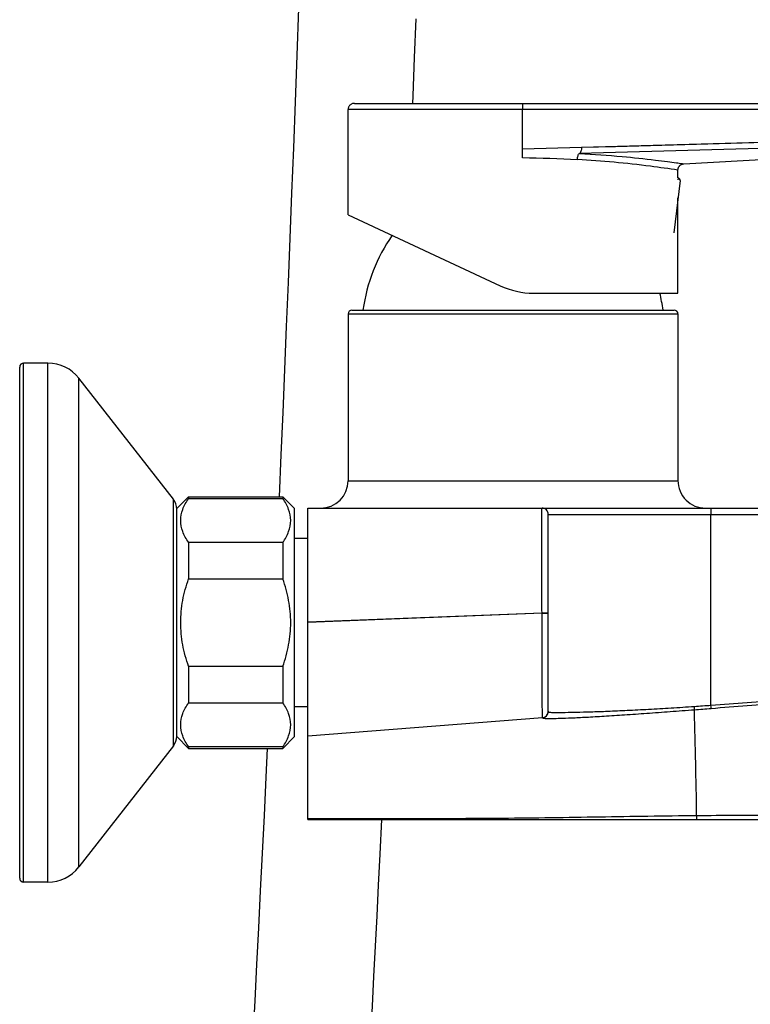
# Model space of a CAD drawing. Units: millimetres. Extents: x 0 to 210, y 0 to 297.
# Drawn here: x 134 to 143, y 144 to 156 of the extents above; entities that cross this region are included whole.
import ezdxf

# ---------------------------------------------------------------- set-up
doc = ezdxf.new("R2010")
doc.units = ezdxf.units.MM
doc.header["$LTSCALE"] = 19.36
doc.layers.get('0').update_dxf_attribs({"linetype": 'CONTINUOUS'})
doc.layers.add('AXES_REF', color=7, linetype='CONTINUOUS')

msp = doc.modelspace()

# ---------------------------------------------------------------- linework, layer by layer
at = {"color": 7, "linetype": 'Continuous'}
for p, q in [((137.936, 155.361), (147.919, 155.361)), ((147.999, 155.281), (137.856, 155.281)), ((137.856, 153.945), (137.856, 155.281)), ((140.077, 154.668), (140.077, 155.281)), ((140.827, 154.802), (147.811, 155)), ((142.131, 154.592), (147.923, 154.921)), ((140.077, 154.781), (140.827, 154.802)), ((142.057, 154.412), (142.054, 154.389)), ((142.056, 154.412), (142.056, 154.513)), ((142.057, 154.412), (142.056, 154.412)), ((142.083, 154.379), (142.001, 153.714)), ((142.056, 152.947), (142.056, 154.158)), ((137.856, 153.945), (139.794, 153.041)), ((140.217, 152.947), (142.056, 152.947)), ((137.856, 152.682), (142.056, 152.682)), ((137.856, 152.682), (137.856, 150.562)), ((137.906, 152.732), (142.006, 152.732)), ((142.056, 152.682), (142.056, 150.563)), ((134.036, 152.057), (133.726, 152.057)), ((133.726, 145.457), (133.726, 152.057)), ((134.036, 145.457), (134.036, 152.057)), ((133.676, 145.507), (133.676, 152.007)), ((135.634, 150.325), (134.43, 151.865)), ((134.43, 145.649), (134.43, 151.865)), ((137.001, 150.89), (136.977, 150.357)), ((137.856, 150.562), (142.056, 150.563)), ((135.634, 147.19), (135.634, 150.325)), ((137.346, 150.212), (152.331, 150.213)), ((137.346, 146.252), (137.346, 150.212)), ((140.405, 150.133), (152.13, 150.133)), ((140.405, 147.626), (140.405, 150.133)), ((142.476, 147.702), (142.476, 150.133)), ((137.346, 149.827), (137.176, 149.827)), ((137.346, 148.762), (140.325, 148.881)), ((140.325, 148.878), (137.346, 148.762)), ((140.325, 148.881), (140.405, 148.881)), ((140.325, 148.878), (140.325, 148.881)), ((140.325, 148.878), (140.405, 148.878)), ((140.405, 147.627), (140.405, 148.878)), ((137.346, 147.687), (137.176, 147.687)), ((140.331, 147.547), (137.346, 147.312)), ((140.331, 147.547), (140.331, 147.547)), ((140.405, 147.626), (140.405, 147.627)), ((140.405, 147.626), (140.405, 147.627)), ((140.405, 147.627), (140.405, 147.627)), ((140.405, 147.627), (140.405, 147.627)), ((140.405, 147.627), (140.405, 147.627)), ((140.405, 147.626), (140.405, 147.627)), ((140.405, 147.624), (140.405, 147.627)), ((135.634, 147.19), (134.43, 145.649)), ((137.346, 146.252), (147.9, 146.252)), ((134.036, 145.457), (133.726, 145.457))]:
    msp.add_line(p, q, dxfattribs=at)
for points in [[(137.225, 156.57), (137.203, 155.971), (137.182, 155.38), (137.16, 154.795), (137.138, 154.218), (137.116, 153.647), (137.093, 153.083), (137.07, 152.525), (137.047, 151.974), (137.024, 151.429), (137.001, 150.89)], [(138.682, 155.361), (138.686, 155.457), (138.703, 155.944), (138.721, 156.436)], [(137.936, 155.361), (137.928, 155.361), (137.92, 155.36), (137.913, 155.358), (137.906, 155.355), (137.899, 155.352), (137.892, 155.348), (137.886, 155.344), (137.88, 155.339), (137.875, 155.333), (137.87, 155.327), (137.866, 155.321), (137.863, 155.314), (137.86, 155.307), (137.858, 155.299), (137.857, 155.292), (137.856, 155.284), (137.856, 155.281)], [(140.827, 154.802), (141.259, 154.814), (141.707, 154.827), (143.164, 154.867)], [(142.056, 154.513), (142.056, 154.519), (142.057, 154.525), (142.058, 154.531), (142.06, 154.537), (142.062, 154.543), (142.064, 154.548), (142.067, 154.553), (142.07, 154.558), (142.074, 154.563), (142.077, 154.567), (142.081, 154.571), (142.085, 154.575), (142.09, 154.578), (142.094, 154.581), (142.099, 154.583), (142.103, 154.586), (142.108, 154.587), (142.112, 154.589), (142.117, 154.59), (142.122, 154.591), (142.127, 154.592), (142.131, 154.592)], [(137.856, 150.562), (142.045, 150.562), (142.05, 150.562), (142.053, 150.562), (142.055, 150.563), (142.056, 150.563)], [(136.828, 147.157), (136.811, 146.792), (136.787, 146.305), (136.763, 145.823), (136.739, 145.347), (136.715, 144.875), (136.691, 144.409), (136.668, 143.948), (136.644, 143.492), (136.621, 143.041), (136.597, 142.596), (136.574, 142.155), (136.551, 141.718), (136.528, 141.287), (136.505, 140.86), (136.483, 140.438), (136.46, 140.021)], [(137.957, 139.923), (137.976, 140.267), (137.994, 140.614), (138.013, 140.963), (138.032, 141.316), (138.051, 141.672), (138.07, 142.032), (138.089, 142.394), (138.108, 142.76), (138.127, 143.129), (138.147, 143.502), (138.166, 143.878), (138.186, 144.257), (138.205, 144.64), (138.225, 145.026), (138.244, 145.416), (138.264, 145.81), (138.286, 146.252)]]:
    msp.add_lwpolyline(points, dxfattribs=at)
for centre, radius, start, end in [((139.716, 132.801), 21.869, 87.2217, 89.0554), ((142.053, 154.382), 0.03, 353, 83), ((140.225, 152.429), 2.2, 145.2375, 172.063), ((140.217, 153.947), 1, 245, 270), ((139.687, 152.429), 2.2, 7.9371, 13.6402), ((137.906, 152.682), 0.05, 90, 180), ((142.006, 152.682), 0.05, 0, 90), ((133.726, 152.007), 0.05, 90, 180), ((134.036, 151.557), 0.5, 38, 90), ((137.506, 150.562), 0.35, 270.0041, 0), ((142.406, 150.563), 0.35, 180, 270.0041), ((135.476, 150.201), 0.2, 0, 38), ((140.325, 150.133), 0.08, 0, 90.0041), ((140.325, 147.627), 0.08, 274.4983, 360), ((140.325, 147.627), 0.0799, 274.7118, 277.8738), ((140.325, 147.627), 0.0801, 277.8728, 284.1792), ((140.325, 147.627), 0.08, 284.1869, 350.5228), ((140.325, 147.627), 0.0802, 350.5316, 357.9142), ((140.325, 147.627), 0.0799, 357.9159, 359.6824), ((135.476, 147.313), 0.2, 322, 360), ((134.036, 145.957), 0.5, 270, 322), ((133.726, 145.507), 0.05, 180, 270)]:
    msp.add_arc(centre, radius, start, end, dxfattribs=at)
for points, knots in [([(140.074, 155.361), (140.074, 155.361), (140.075, 155.358), (140.076, 155.354), (140.077, 155.347), (140.078, 155.333), (140.078, 155.31), (140.079, 155.292), (140.079, 155.281)], [0, 0, 0, 0, 0.023623, 0.082669, 0.174918, 0.296658, 0.612962, 1, 1, 1, 1]), ([(140.827, 154.802), (140.827, 154.785), (140.825, 154.761), (140.813, 154.734), (140.805, 154.725), (140.801, 154.723)], [0, 0, 0, 0, 0.605371, 0.834251, 1, 1, 1, 1]), ([(140.776, 154.645), (140.776, 154.662), (140.779, 154.686), (140.789, 154.712), (140.797, 154.721), (140.801, 154.723)], [0, 0, 0, 0, 0.60237, 0.834025, 1, 1, 1, 1]), ([(140.801, 154.723), (140.983, 154.715), (141.306, 154.692), (141.679, 154.651), (141.909, 154.622), (142.022, 154.607), (142.092, 154.598), (142.123, 154.593), (142.131, 154.592)], [0, 0, 0, 0, 0.408184, 0.726147, 0.842726, 0.928535, 0.981685, 1, 1, 1, 1]), ([(142.056, 154.513), (141.939, 154.529), (141.515, 154.589), (141.087, 154.629), (140.776, 154.645)], [0, 0, 0, 0, 0.274141, 1, 1, 1, 1]), ([(140.325, 148.881), (140.324, 148.967), (140.324, 149.137), (140.324, 149.384), (140.323, 149.579), (140.323, 149.723), (140.323, 149.82), (140.323, 149.907), (140.323, 149.985), (140.324, 150.052), (140.324, 150.1), (140.324, 150.134), (140.324, 150.154), (140.324, 150.172), (140.324, 150.186), (140.324, 150.197), (140.324, 150.204), (140.324, 150.209), (140.324, 150.211), (140.325, 150.212), (140.325, 150.213), (140.325, 150.213)], [0, 0, 0, 0, 0.195102, 0.382717, 0.555629, 0.634462, 0.707181, 0.773086, 0.831539, 0.88198, 0.923922, 0.941578, 0.956965, 0.970047, 0.980793, 0.989178, 0.995181, 0.997285, 0.998789, 0.999694, 1, 1, 1, 1]), ([(142.471, 150.213), (142.471, 150.213), (142.472, 150.21), (142.473, 150.206), (142.474, 150.198), (142.475, 150.184), (142.476, 150.162), (142.476, 150.143), (142.476, 150.133)], [0, 0, 0, 0, 0.022753, 0.080542, 0.173028, 0.296987, 0.619679, 1, 1, 1, 1]), ([(140.331, 147.547), (140.331, 147.547), (140.331, 147.548), (140.331, 147.549), (140.331, 147.551), (140.331, 147.555), (140.33, 147.563), (140.33, 147.574), (140.33, 147.588), (140.33, 147.606), (140.33, 147.626), (140.329, 147.659), (140.329, 147.708), (140.329, 147.775), (140.328, 147.853), (140.328, 147.94), (140.327, 148.037), (140.327, 148.181), (140.326, 148.376), (140.325, 148.622), (140.325, 148.792), (140.325, 148.878)], [0, 0, 0, 0, 0.000303, 0.001205, 0.002709, 0.004813, 0.010821, 0.019213, 0.02997, 0.043064, 0.058464, 0.076133, 0.118098, 0.168555, 0.227016, 0.292917, 0.365625, 0.444441, 0.617312, 0.8049, 1, 1, 1, 1]), ([(146.159, 147.972), (145.545, 147.925), (144.624, 147.857), (143.55, 147.78), (142.936, 147.735), (142.629, 147.714), (142.476, 147.702)], [0, 0, 0, 0, 0.5, 0.75, 0.875, 1, 1, 1, 1]), ([(146.16, 147.953), (145.547, 147.904), (144.626, 147.831), (143.552, 147.746), (142.938, 147.697), (142.631, 147.674), (142.478, 147.662)], [0, 0, 0, 0, 0.499975, 0.749982, 0.87499, 1, 1, 1, 1]), ([(142.266, 147.645), (142.214, 147.642), (142.111, 147.633), (141.909, 147.618), (141.663, 147.6), (141.383, 147.581), (141.126, 147.563), (140.9, 147.551), (140.713, 147.542), (140.57, 147.536), (140.47, 147.534), (140.409, 147.533), (140.373, 147.534), (140.355, 147.536), (140.343, 147.539), (140.337, 147.543), (140.332, 147.545), (140.331, 147.547)], [0, 0, 0, 0, 0.080195, 0.159511, 0.313958, 0.460187, 0.594394, 0.712144, 0.809841, 0.883869, 0.933443, 0.963335, 0.97947, 0.987759, 0.99238, 0.997408, 1, 1, 1, 1]), ([(142.264, 147.687), (142.215, 147.684), (142.116, 147.677), (141.922, 147.664), (141.687, 147.651), (141.418, 147.638), (141.172, 147.626), (140.956, 147.619), (140.775, 147.614), (140.636, 147.611), (140.538, 147.61), (140.477, 147.61), (140.441, 147.611), (140.423, 147.614), (140.414, 147.616), (140.41, 147.62), (140.407, 147.623), (140.405, 147.625), (140.405, 147.626)], [0, 0, 0, 0, 0.079949, 0.159, 0.312801, 0.458239, 0.591633, 0.708768, 0.806374, 0.881418, 0.932515, 0.963779, 0.980812, 0.989232, 0.993504, 0.995882, 0.997611, 1, 1, 1, 1]), ([(142.266, 147.645), (142.266, 147.649), (142.266, 147.663), (142.265, 147.677), (142.264, 147.687)], [0, 0, 0, 0, 0.232609, 1, 1, 1, 1]), ([(142.293, 146.304), (142.291, 146.532), (142.284, 146.871), (142.273, 147.319), (142.267, 147.537), (142.266, 147.645)], [0, 0, 0, 0, 0.510452, 0.758671, 1, 1, 1, 1]), ([(142.478, 147.662), (142.478, 147.665), (142.477, 147.678), (142.477, 147.692), (142.476, 147.702)], [0, 0, 0, 0, 0.233706, 1, 1, 1, 1]), ([(137.346, 146.265), (137.758, 146.267), (138.583, 146.265), (139.613, 146.268), (140.438, 146.277), (141.262, 146.291), (141.88, 146.3), (142.293, 146.304)], [0, 0, 0, 0, 0.250005, 0.500009, 0.62501, 0.750009, 1, 1, 1, 1]), ([(142.293, 146.304), (142.293, 146.297), (142.293, 146.287), (142.292, 146.275), (142.292, 146.267), (142.292, 146.261), (142.292, 146.256), (142.292, 146.254), (142.292, 146.252), (142.292, 146.252)], [0, 0, 0, 0, 0.405909, 0.578471, 0.725387, 0.843292, 0.929512, 0.9821, 1, 1, 1, 1]), ([(142.293, 146.304), (142.626, 146.307), (143.292, 146.31), (144.623, 146.312), (145.622, 146.311), (146.288, 146.313)], [0, 0, 0, 0, 0.249997, 0.499997, 1, 1, 1, 1])]:
    msp.add_open_spline(points, degree=3, knots=knots, dxfattribs=at)
for points in [[(143.254, 154.791), (142.436, 154.768), (141.619, 154.746), (140.801, 154.723)], [(142.476, 147.702), (142.405, 147.697), (142.335, 147.692), (142.264, 147.687)], [(142.478, 147.662), (142.407, 147.656), (142.336, 147.651), (142.266, 147.645)]]:
    msp.add_open_spline(points, degree=3, dxfattribs=at)
at = {"layer": 'AXES_REF', "color": 7, "linetype": 'Continuous'}
for p, q in [((135.676, 150.207), (135.826, 150.357)), ((135.826, 150.357), (137.026, 150.357)), ((135.826, 150.357), (135.826, 150.335)), ((135.826, 150.335), (137.026, 150.335)), ((137.176, 150.207), (137.026, 150.357)), ((137.026, 150.357), (137.026, 150.335)), ((135.676, 147.307), (135.676, 150.207)), ((137.176, 147.307), (137.176, 150.207)), ((135.826, 149.778), (137.026, 149.778)), ((135.826, 149.778), (135.826, 149.314)), ((137.026, 149.778), (137.026, 149.314)), ((135.826, 149.314), (137.026, 149.314)), ((135.826, 148.201), (137.026, 148.201)), ((135.826, 148.201), (135.826, 147.737)), ((137.026, 148.201), (137.026, 147.737)), ((135.826, 147.737), (137.026, 147.737)), ((135.676, 147.307), (135.826, 147.157)), ((137.176, 147.307), (137.026, 147.157)), ((135.826, 147.18), (137.026, 147.18)), ((135.826, 147.18), (135.826, 147.157)), ((135.826, 147.157), (137.026, 147.157)), ((137.026, 147.18), (137.026, 147.157))]:
    msp.add_line(p, q, dxfattribs=at)
for points, knots in [([(135.826, 149.778), (135.796, 149.821), (135.746, 149.908), (135.716, 150.056), (135.746, 150.204), (135.796, 150.292), (135.826, 150.335)], [0, 0, 0, 0, 0.259921, 0.5, 0.740079, 1, 1, 1, 1]), ([(137.026, 149.778), (137.056, 149.821), (137.106, 149.908), (137.136, 150.056), (137.106, 150.204), (137.056, 150.292), (137.026, 150.335)], [0, 0, 0, 0, 0.259921, 0.5, 0.740079, 1, 1, 1, 1]), ([(135.826, 148.201), (135.795, 148.29), (135.744, 148.473), (135.717, 148.757), (135.744, 149.041), (135.795, 149.225), (135.826, 149.314)], [0, 0, 0, 0, 0.250044, 0.5, 0.749956, 1, 1, 1, 1]), ([(137.026, 148.201), (137.057, 148.29), (137.108, 148.473), (137.135, 148.757), (137.108, 149.041), (137.057, 149.225), (137.026, 149.314)], [0, 0, 0, 0, 0.250044, 0.5, 0.749956, 1, 1, 1, 1]), ([(135.826, 147.18), (135.796, 147.222), (135.746, 147.31), (135.716, 147.458), (135.746, 147.606), (135.796, 147.694), (135.826, 147.737)], [0, 0, 0, 0, 0.259921, 0.5, 0.740079, 1, 1, 1, 1]), ([(137.026, 147.18), (137.056, 147.222), (137.106, 147.31), (137.136, 147.458), (137.106, 147.606), (137.056, 147.694), (137.026, 147.737)], [0, 0, 0, 0, 0.259921, 0.5, 0.740079, 1, 1, 1, 1])]:
    msp.add_open_spline(points, degree=3, knots=knots, dxfattribs=at)

doc.saveas('drawing.dxf')
